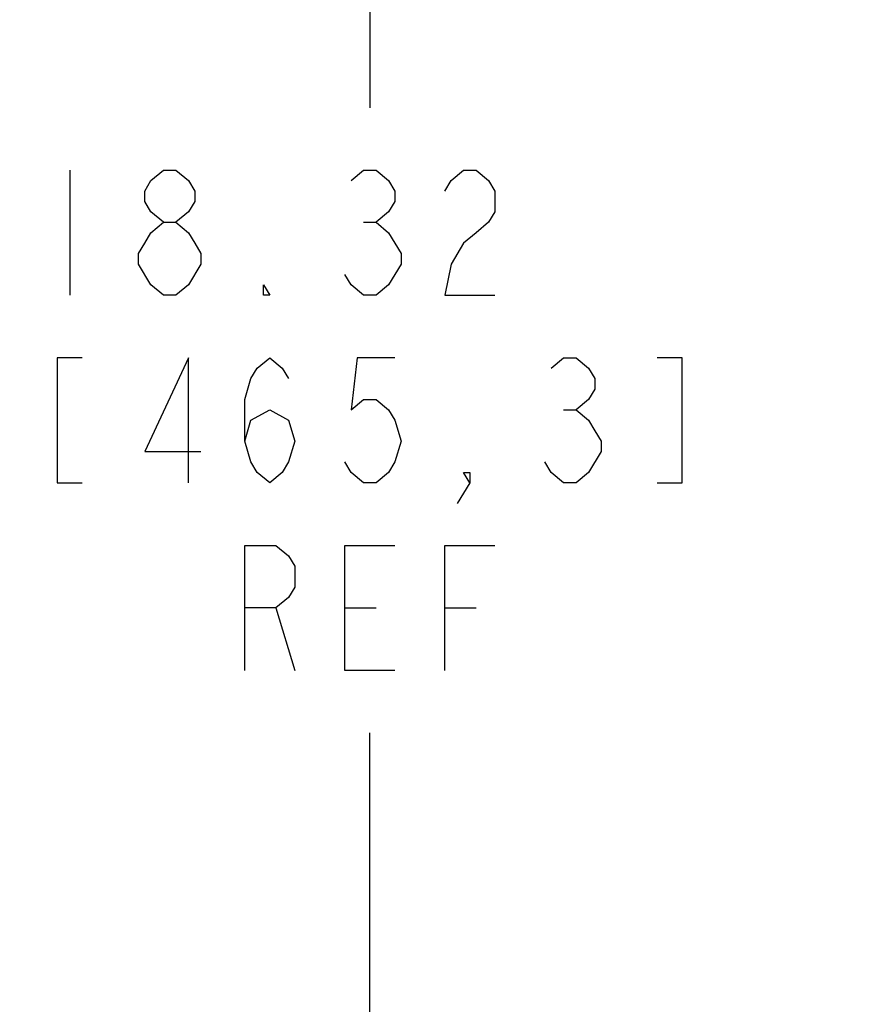
# Model space of a CAD drawing. Units: inches. Extents: x 0 to 17, y 0 to 11.
# Drawn here: x 10 to 10.6, y 5.4 to 6.1 of the extents above; entities that cross this region are included whole.
import ezdxf

# ---------------------------------------------------------------- set-up
doc = ezdxf.new("R2010")
doc.units = ezdxf.units.IN
doc.header["$LTSCALE"] = 0.935
doc.header["$MEASUREMENT"] = 0
doc.layers.get('0').update_dxf_attribs({"linetype": 'CONTINUOUS'})
doc.styles.get("Standard").update_dxf_attribs({"font": 'txt', "width": 0.8})
doc.dimstyles.new('DIMSTYLE_1', dxfattribs={"dimtxt": 0.09375, "dimasz": 0.1875, "dimexe": 0.125, "dimexo": 0.0625, "dimgap": 0.046875, "dimtad": 0, "dimtih": 1, "dimtoh": 1, "dimlfac": 4, "dimzin": 4, "dimdsep": 46, "dimtxsty": 'Standard', "dimblk": '_FILLED', "dimblk1": '_FILLED', "dimblk2": '_FILLED', "dimcen": 0.09, "dimadec": 0, "dimazin": 0, "dimtp": 0.001, "dimtm": 0.001, "dimtfac": 1, "dimtofl": 0, "dimtmove": 0, "dimatfit": 3, "dimldrblk": '_FILLED', "dimfxl": 1, "dimtolj": 1, "dimtzin": 4, "dimarcsym": 0})

# ---------------------------------------------------------------- blocks, each defined once
blk = doc.blocks.new('_FILLED')
at = {"color": 0, "linetype": 'ByBlock'}
blk.add_solid([(0, 0), (-1, 0.1667), (-1, -0.1667)], dxfattribs=at)
blk = doc.blocks.new('*D4')
at = {"color": 2, "linetype": 'Continuous'}
for p, q in [((10.5467, 8.27266), (10.11777, 8.27266)), ((10.24277, 8.27266), (10.24277, 6.0764)), ((10.24277, 3.69264), (10.24277, 5.60765)), ((11.4682, 3.69264), (10.11777, 3.69264))]:
    blk.add_line(p, q, dxfattribs=at)
at = {"color": 2, "linetype": 'Continuous', "xscale": 0.1875, "yscale": 0.1875, "zscale": 0.1875}
for p, rotation in [((10.24277, 8.27266), 90), ((10.24277, 3.69264), 270)]:
    blk.add_blockref('_FILLED', p, dxfattribs=dict(at, rotation=rotation))

msp = doc.modelspace()

# ---------------------------------------------------------------- linework, layer by layer
at = {"color": 2, "linetype": 'Continuous'}
for p, q in [((10.01777, 6.02953), (10.01777, 5.93578)), ((10.23808, 5.99046), (10.24746, 5.99046)), ((10.08808, 5.93578), (10.07871, 5.94359)), ((10.38808, 5.84984), (10.39746, 5.84984)), ((10.17246, 5.7014), (10.18652, 5.65453)), ((10.22402, 5.7014), (10.24746, 5.7014)), ((10.29902, 5.7014), (10.32246, 5.7014))]:
    msp.add_line(p, q, dxfattribs=at)
for points in [[(10.08808, 5.99046), (10.07871, 5.99828), (10.07402, 6.00609), (10.07402, 6.0139), (10.07871, 6.02171), (10.08808, 6.02953), (10.09746, 6.02953), (10.10683, 6.02171), (10.11152, 6.0139), (10.11152, 6.00609), (10.10683, 5.99828), (10.09746, 5.99046)], [(10.22871, 6.02171), (10.23808, 6.02953), (10.24746, 6.02953), (10.25683, 6.02171), (10.26152, 6.0139), (10.26152, 6.00609), (10.25683, 5.99828), (10.24746, 5.99046), (10.25683, 5.98265), (10.26152, 5.97484), (10.26621, 5.96703), (10.26621, 5.95921)], [(10.29902, 6.0139), (10.30371, 6.02171), (10.31308, 6.02953), (10.32246, 6.02953), (10.33183, 6.02171), (10.33652, 6.0139), (10.33652, 5.99828), (10.33183, 5.99046), (10.32246, 5.98265), (10.31308, 5.97484), (10.30371, 5.95921), (10.29902, 5.93578), (10.33652, 5.93578)], [(10.07871, 5.94359), (10.06933, 5.95921), (10.06933, 5.96703), (10.07402, 5.97484), (10.07871, 5.98265), (10.08808, 5.99046), (10.09746, 5.99046), (10.10683, 5.98265), (10.11152, 5.97484), (10.11621, 5.96703), (10.11621, 5.95921)], [(10.11621, 5.95921), (10.10683, 5.94359), (10.09746, 5.93578), (10.08808, 5.93578)], [(10.26621, 5.95921), (10.25683, 5.94359), (10.24746, 5.93578), (10.23808, 5.93578), (10.22871, 5.94359), (10.22402, 5.9514)], [(10.16777, 5.93578), (10.16308, 5.93578), (10.16308, 5.94359), (10.16777, 5.93578)], [(10.02715, 5.8889), (10.0084, 5.8889), (10.0084, 5.79515), (10.02715, 5.79515)], [(10.10683, 5.79515), (10.10683, 5.8889), (10.07402, 5.81859), (10.11621, 5.81859)], [(10.14902, 5.8264), (10.15371, 5.84203), (10.16777, 5.84984), (10.18183, 5.84203), (10.18652, 5.8264), (10.18183, 5.81078), (10.17715, 5.80296), (10.16777, 5.79515), (10.1584, 5.80296), (10.15371, 5.81078), (10.14902, 5.8264), (10.14902, 5.85765), (10.15371, 5.87328), (10.1584, 5.88109), (10.16777, 5.8889), (10.17715, 5.88109), (10.18183, 5.87328)], [(10.26152, 5.8889), (10.2334, 5.8889), (10.22871, 5.84984), (10.23808, 5.85765), (10.24746, 5.85765), (10.25683, 5.84984), (10.26152, 5.84203), (10.26621, 5.8264), (10.26152, 5.81078), (10.25683, 5.80296), (10.24746, 5.79515), (10.23808, 5.79515), (10.22871, 5.80296), (10.22402, 5.81078)], [(10.37871, 5.88109), (10.38808, 5.8889), (10.39746, 5.8889), (10.40683, 5.88109), (10.41152, 5.87328), (10.41152, 5.86546), (10.40683, 5.85765), (10.39746, 5.84984), (10.40683, 5.84203), (10.41152, 5.83421), (10.41621, 5.8264), (10.41621, 5.81859)], [(10.4584, 5.79515), (10.47715, 5.79515), (10.47715, 5.8889), (10.4584, 5.8889)], [(10.41621, 5.81859), (10.40683, 5.80296), (10.39746, 5.79515), (10.38808, 5.79515), (10.37871, 5.80296), (10.37402, 5.81078)], [(10.31777, 5.79515), (10.31308, 5.80296), (10.31777, 5.80296), (10.31777, 5.79515), (10.3084, 5.77953)], [(10.14902, 5.65453), (10.14902, 5.74828), (10.17246, 5.74828), (10.18183, 5.74046), (10.18652, 5.73265), (10.18652, 5.71703), (10.18183, 5.70921), (10.17246, 5.7014), (10.14902, 5.7014)], [(10.26152, 5.65453), (10.22402, 5.65453), (10.22402, 5.74828), (10.26152, 5.74828)], [(10.29902, 5.65453), (10.29902, 5.74828), (10.33652, 5.74828)]]:
    msp.add_lwpolyline(points, dxfattribs=at)

# ---------------------------------------------------------------- dimensions: what is measured, and where the dimension line sits
dim = msp.add_linear_dim(base=(10.24277, 8.27266), p1=(11.5307, 3.69264), p2=(10.6092, 8.27266), angle=90, text='<>\\PREF', dimstyle='DIMSTYLE_1', dxfattribs=at)
dim.commit()
dim.dimension.update_dxf_attribs({"geometry": '*D4', "text_midpoint": (9.98027, 5.93578), "dimtype": 160})

doc.saveas('drawing.dxf')
